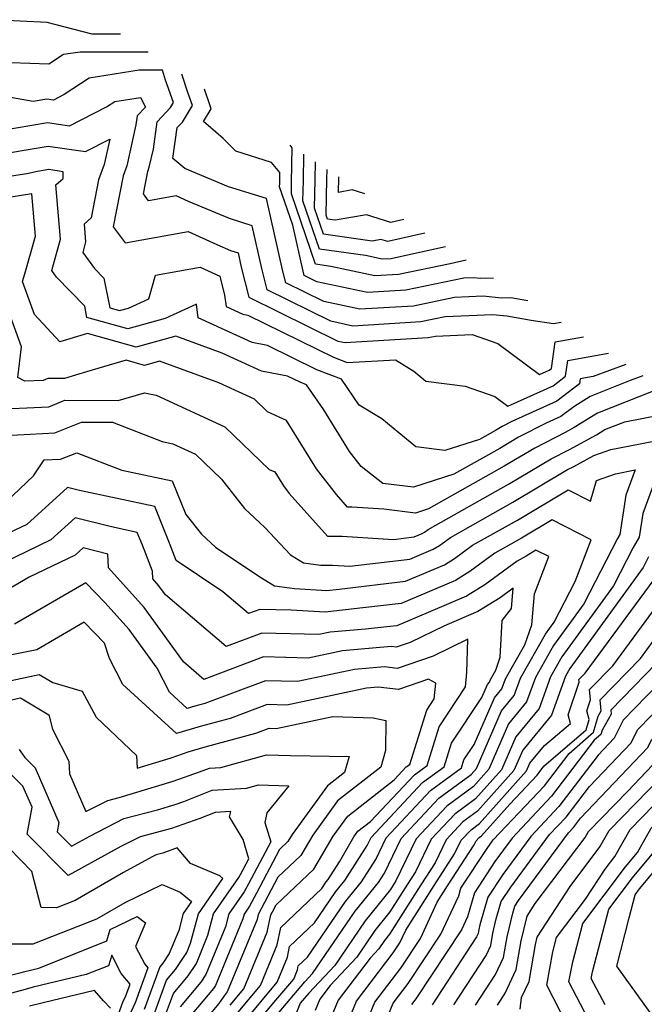
# Model space of a CAD drawing. Extents: x 1827160 to 1829501, y 2764605 to 2766136.
# Drawn here: x 1827740 to 1827823, y 2765620 to 2765751 of the extents above; entities that cross this region are included whole.
import ezdxf

# ---------------------------------------------------------------- set-up
doc = ezdxf.new("R2010")
doc.units = 0

msp = doc.modelspace()

# ---------------------------------------------------------------- linework, layer by layer
at = {"layer": 'Unknown_Line_Type', "color": 0}
for points in [[(1827753.17, 2765749.13, 576), (1827749.38, 2765749.14, 576), (1827743.41, 2765750.69, 576), (1827736.22, 2765751.05, 576)], [(1827756.82, 2765746.74, 574), (1827747.8, 2765746.76, 574), (1827745.6, 2765746.41, 574), (1827743.67, 2765745.13, 574), (1827738.62, 2765745.34, 574)], [(1827811.65, 2765710.87, 572), (1827810.62, 2765710.69, 572), (1827807.64, 2765711.15, 572), (1827804.42, 2765711.71, 572), (1827802.51, 2765711.89, 572), (1827796.23, 2765711.62, 572), (1827793, 2765710.96, 572), (1827783.97, 2765710.4, 572), (1827781.08, 2765711.03, 572), (1827772.63, 2765715.18, 572), (1827771.92, 2765718.04, 572), (1827770.65, 2765723.71, 572), (1827767.61, 2765724.66, 572), (1827762.2, 2765726.92, 572), (1827760.54, 2765727.68, 572), (1827756.89, 2765727.02, 572), (1827756.21, 2765727.95, 572), (1827756.77, 2765730.92, 572), (1827756.98, 2765731.49, 572), (1827757.52, 2765733.86, 572), (1827758.04, 2765737.51, 572), (1827759.79, 2765739.38, 572), (1827760.21, 2765740.08, 572), (1827759.15, 2765743.04, 572), (1827758.72, 2765744.36, 572), (1827758.15, 2765744.35, 572), (1827755.65, 2765744.36, 572), (1827749, 2765743.31, 572), (1827745.7, 2765741.12, 572), (1827744.26, 2765740.38, 572), (1827743.4, 2765740.51, 572), (1827741.57, 2765740.2, 572), (1827733.3, 2765741.66, 572)], [(1827807.23, 2765713.76, 574), (1827804.97, 2765714.14, 574), (1827803.7, 2765714.11, 574), (1827801.27, 2765714.34, 574), (1827797.47, 2765714.17, 574), (1827792.02, 2765713.05, 574), (1827784.94, 2765712.62, 574), (1827780.14, 2765713.65, 574), (1827775.08, 2765716.14, 574), (1827774.66, 2765717.85, 574), (1827772.54, 2765727.3, 574), (1827767.48, 2765728.87, 574), (1827761.68, 2765731.3, 574), (1827760.12, 2765732.63, 574), (1827760.7, 2765736.73, 574), (1827761.38, 2765737.45, 574), (1827762.7, 2765739.65, 574), (1827762.08, 2765741.38, 574), (1827761.28, 2765743.82, 574)], [(1827802.66, 2765716.76, 576), (1827800.87, 2765716.71, 576), (1827800.03, 2765716.79, 576), (1827798.72, 2765716.73, 576), (1827791.03, 2765715.14, 576), (1827785.92, 2765714.83, 576), (1827779.2, 2765716.28, 576), (1827777.53, 2765717.1, 576), (1827777.39, 2765717.67, 576), (1827776.02, 2765723.79, 576), (1827774.28, 2765728.89, 576), (1827774.29, 2765729.37, 576), (1827774.32, 2765730.76, 576), (1827773.21, 2765732.11, 576), (1827768.48, 2765733.6, 576), (1827766.79, 2765735.29, 576), (1827764.19, 2765737.54, 576), (1827765.2, 2765739.22, 576), (1827765.01, 2765739.73, 576), (1827764.32, 2765741.83, 576)], [(1827737.25, 2765736.34, 570), (1827743.49, 2765737.39, 570), (1827746.4, 2765736.97, 570), (1827751.32, 2765739.48, 570), (1827752.4, 2765740.2, 570), (1827755.81, 2765740.74, 570), (1827756.46, 2765739.46, 570), (1827755.37, 2765738.3, 570), (1827755.2, 2765737.09, 570), (1827753.98, 2765731.67, 570), (1827753.5, 2765730.35, 570), (1827752.2, 2765723.57, 570), (1827753.77, 2765721.44, 570), (1827762.12, 2765722.95, 570), (1827765.93, 2765721.2, 570), (1827767.74, 2765720.44, 570), (1827768.76, 2765720.12, 570), (1827769.19, 2765718.22, 570), (1827770.18, 2765714.22, 570), (1827782.01, 2765708.4, 570), (1827782.99, 2765708.19, 570), (1827793.98, 2765708.86, 570), (1827794.98, 2765709.07, 570), (1827799.81, 2765709.28, 570), (1827803.25, 2765708.1, 570), (1827808.78, 2765703.96, 570), (1827810.02, 2765704.52, 570), (1827810.36, 2765704.78, 570), (1827810.83, 2765708.3, 570), (1827814.58, 2765708.96, 570)], [(1827735.88, 2765732.98, 568), (1827743.57, 2765734.27, 568), (1827748.53, 2765733.55, 568), (1827751.73, 2765735.19, 568), (1827750.98, 2765731.85, 568), (1827750.23, 2765729.79, 568), (1827749.26, 2765724.74, 568), (1827748.33, 2765723.93, 568), (1827748.53, 2765721.55, 568), (1827748.15, 2765720.17, 568), (1827749.73, 2765718.01, 568), (1827750.94, 2765716.76, 568), (1827751.74, 2765712.8, 568), (1827753.04, 2765712.44, 568), (1827754.22, 2765712.77, 568), (1827756.91, 2765714.01, 568), (1827757.82, 2765717.16, 568), (1827763.71, 2765718.22, 568), (1827766.33, 2765717.01, 568), (1827766.98, 2765714.5, 568), (1827767.16, 2765713, 568), (1827769.4, 2765711.98, 568), (1827770.04, 2765711.86, 568), (1827781.41, 2765706.25, 568), (1827783.25, 2765705.54, 568), (1827789.63, 2765705.89, 568), (1827792.07, 2765704.42, 568), (1827793.68, 2765703.09, 568), (1827798.9, 2765702.41, 568), (1827802.82, 2765701.06, 568), (1827804.56, 2765699.76, 568), (1827810.55, 2765702.48, 568), (1827812.22, 2765703.75, 568), (1827812.5, 2765705.84, 568), (1827817.9, 2765706.78, 568)], [(1827799.02, 2765719.13, 578), (1827796.89, 2765718.65, 578), (1827790.05, 2765717.24, 578), (1827786.9, 2765717.05, 578), (1827781.06, 2765718.3, 578), (1827779.02, 2765718.59, 578), (1827775.83, 2765727.95, 578), (1827775.86, 2765729.51, 578), (1827775.95, 2765734.06, 578), (1827775.67, 2765734.41, 578)], [(1827796.28, 2765720.92, 580), (1827791.66, 2765719.87, 580), (1827789.07, 2765719.33, 580), (1827787.87, 2765719.26, 580), (1827785.66, 2765719.74, 580), (1827779.56, 2765720.58, 580), (1827777.37, 2765727, 580), (1827777.43, 2765729.65, 580), (1827777.5, 2765733.21, 580)], [(1827793.55, 2765722.71, 582), (1827788.63, 2765721.6, 582), (1827787.72, 2765721.89, 582), (1827786.56, 2765721.68, 582), (1827780.1, 2765722.58, 582), (1827778.92, 2765726.06, 582), (1827778.99, 2765729.78, 582), (1827779.05, 2765732.2, 582)], [(1827790.76, 2765724.54, 584), (1827789.03, 2765724.15, 584), (1827785.81, 2765725.17, 584), (1827781.66, 2765724.43, 584), (1827780.65, 2765724.57, 584), (1827780.46, 2765725.11, 584), (1827780.56, 2765729.92, 584), (1827780.59, 2765731.19, 584)], [(1827820.2, 2765705.28, 566), (1827815.88, 2765703.68, 566), (1827814.17, 2765703.38, 566), (1827814.08, 2765702.72, 566), (1827811.07, 2765700.43, 566), (1827805.08, 2765697.72, 566), (1827803.79, 2765697.06, 566), (1827802.93, 2765696.54, 566), (1827800.79, 2765695.34, 566), (1827796.21, 2765693.86, 566), (1827792.35, 2765694.36, 566), (1827787.83, 2765698.1, 566), (1827784.84, 2765699.9, 566), (1827782.49, 2765703.33, 566), (1827779.2, 2765704.59, 566), (1827772.68, 2765707.81, 566), (1827770.64, 2765708.19, 566), (1827763.46, 2765711.47, 566), (1827763.24, 2765713.31, 566), (1827759.1, 2765711.39, 566), (1827754.14, 2765710.02, 566), (1827748.71, 2765711.53, 566), (1827748.41, 2765713.04, 566), (1827744.68, 2765716.9, 566), (1827744.04, 2765717.77, 566), (1827745.2, 2765721.94, 566), (1827744.59, 2765729.12, 566), (1827745.56, 2765729.96, 566), (1827745.54, 2765730.88, 566), (1827743.65, 2765731.15, 566), (1827742.14, 2765730.9, 566), (1827740.73, 2765730.61, 566), (1827733.5, 2765729.47, 566)], [(1827785.59, 2765727.92, 586), (1827783.9, 2765728.46, 586), (1827782.09, 2765728.13, 586), (1827782.13, 2765730.06, 586), (1827782.13, 2765730.18, 586)], [(1827822.49, 2765703.78, 564), (1827820.79, 2765703.15, 564), (1827815.47, 2765701.06, 564), (1827813.32, 2765699.69, 564), (1827811.6, 2765698.39, 564), (1827809.65, 2765697.5, 564), (1827805.97, 2765695.63, 564), (1827803.51, 2765694.16, 564), (1827797.41, 2765690.74, 564), (1827792.04, 2765689, 564), (1827787.98, 2765689.51, 564), (1827785.08, 2765691.74, 564), (1827783.53, 2765693.75, 564), (1827780.13, 2765699.27, 564), (1827777.83, 2765702.61, 564), (1827776.99, 2765702.93, 564), (1827775.32, 2765703.76, 564), (1827771.87, 2765704.41, 564), (1827766.64, 2765706.8, 564), (1827760.52, 2765709.06, 564), (1827755.24, 2765707.6, 564), (1827748.78, 2765709.4, 564), (1827745.1, 2765708.3, 564), (1827741.74, 2765711.93, 564), (1827740.14, 2765716.31, 564), (1827740.48, 2765717.33, 564), (1827741.87, 2765722.33, 564), (1827741.39, 2765727.94, 564), (1827734.77, 2765726.9, 564)], [(1827823.82, 2765701.75, 562), (1827816.45, 2765698.85, 562), (1827813.38, 2765696.91, 562), (1827812.16, 2765696.25, 562), (1827808.14, 2765694.21, 562), (1827804.09, 2765691.78, 562), (1827794.03, 2765686.14, 562), (1827792.3, 2765685.58, 562), (1827788.1, 2765686.1, 562), (1827783.84, 2765686.38, 562), (1827783.28, 2765686.37, 562), (1827781.81, 2765688.02, 562), (1827779.15, 2765691.46, 562), (1827775.2, 2765697.88, 562), (1827772.68, 2765698.99, 562), (1827770.92, 2765700.68, 562), (1827766.19, 2765702.84, 562), (1827758.34, 2765705.74, 562), (1827756.35, 2765705.18, 562), (1827753.9, 2765705.86, 562), (1827748.65, 2765704.3, 562), (1827745.72, 2765703.43, 562), (1827743.54, 2765703.44, 562), (1827742.89, 2765703.18, 562), (1827740.47, 2765703.06, 562), (1827739.55, 2765703.57, 562), (1827740.02, 2765707.64, 562), (1827736.67, 2765716.8, 562)], [(1827735.79, 2765699.31, 560), (1827743.67, 2765699.69, 560), (1827745.76, 2765700.54, 560), (1827752.85, 2765700.52, 560), (1827756.35, 2765701.55, 560), (1827757.88, 2765701.2, 560), (1827767.02, 2765697.04, 560), (1827772.9, 2765691.36, 560), (1827773.63, 2765691.04, 560), (1827774.78, 2765689.17, 560), (1827775.55, 2765688.17, 560), (1827780.62, 2765682.49, 560), (1827782.56, 2765682.53, 560), (1827789.38, 2765682.08, 560), (1827792.12, 2765682.41, 560), (1827793.19, 2765682.86, 560), (1827793.48, 2765683.03, 560), (1827793.97, 2765683.4, 560), (1827804.66, 2765689.39, 560), (1827810.32, 2765692.78, 560), (1827812.73, 2765694.01, 560), (1827816.32, 2765695.95, 560), (1827817.42, 2765696.65, 560), (1827820.07, 2765697.68, 560), (1827824.81, 2765698.63, 560)], [(1827737.9, 2765695.89, 558), (1827744.44, 2765696.21, 558), (1827747.99, 2765697.64, 558), (1827752.12, 2765697.63, 558), (1827758.71, 2765695.09, 558), (1827760.09, 2765694.77, 558), (1827763.12, 2765693.39, 558), (1827766.57, 2765690.06, 558), (1827769.62, 2765686.2, 558), (1827772.32, 2765683.67, 558), (1827775.74, 2765680.04, 558), (1827777.46, 2765678.95, 558), (1827779.75, 2765678.64, 558), (1827781.28, 2765678.68, 558), (1827783.58, 2765678.52, 558), (1827791.55, 2765679.46, 558), (1827794.67, 2765680.79, 558), (1827795.49, 2765681.29, 558), (1827796.93, 2765682.35, 558), (1827805.24, 2765687.01, 558), (1827812.49, 2765691.35, 558), (1827813.31, 2765691.77, 558), (1827815.96, 2765693.2, 558), (1827818.23, 2765694, 558), (1827820.73, 2765694.5, 558), (1827824.16, 2765695.18, 558)], [(1827737.94, 2765687.02, 556), (1827741.61, 2765690.53, 556), (1827743.05, 2765692.62, 556), (1827745.22, 2765692.72, 556), (1827747.37, 2765693.59, 556), (1827753.32, 2765691.29, 556), (1827760.02, 2765689.86, 556), (1827761.83, 2765685.4, 556), (1827763.92, 2765682.76, 556), (1827765.77, 2765681.03, 556), (1827771.66, 2765677.13, 556), (1827773.59, 2765675.9, 556), (1827776.25, 2765675.55, 556), (1827780.52, 2765675.31, 556), (1827782.17, 2765675.48, 556), (1827790.98, 2765676.52, 556), (1827796.14, 2765678.72, 556), (1827797.5, 2765679.55, 556), (1827799.89, 2765681.3, 556), (1827805.82, 2765684.62, 556), (1827812.57, 2765688.67, 556), (1827815.53, 2765687.17, 556), (1827816.34, 2765689.91, 556), (1827818.83, 2765690.78, 556), (1827821.46, 2765691.31, 556), (1827820.23, 2765687.97, 556), (1827819.41, 2765682.73, 556), (1827819.12, 2765682.22, 556), (1827814.63, 2765673.51, 556), (1827810.63, 2765667.99, 556), (1827808.22, 2765663.77, 556), (1827807.05, 2765660.51, 556), (1827804.66, 2765657.6, 556), (1827802.05, 2765651.59, 556), (1827799.98, 2765649.27, 556), (1827796.45, 2765646.68, 556), (1827792.38, 2765642.35, 556), (1827789.71, 2765636.75, 556), (1827789.49, 2765636.41, 556), (1827789, 2765635.64, 556), (1827785.62, 2765631.46, 556), (1827781.58, 2765625.55, 556), (1827778.14, 2765621.88, 556), (1827776.99, 2765620.52, 556), (1827773.51, 2765611.57, 556)], [(1827787.36, 2765615.7, 566), (1827789.35, 2765620.52, 566), (1827791.34, 2765623.15, 566), (1827795.67, 2765629.69, 566), (1827798.05, 2765634.8, 566), (1827798.33, 2765635.78, 566), (1827801.8, 2765641.08, 566), (1827802.63, 2765642.2, 566), (1827809.4, 2765649.4, 566), (1827812.68, 2765653.69, 566), (1827815.94, 2765656.5, 566), (1827816.55, 2765658.64, 566), (1827816.95, 2765659.35, 566), (1827816.81, 2765660.79, 566), (1827822.14, 2765666.29, 566), (1827826.37, 2765672.02, 566), (1827828.41, 2765675.27, 566), (1827829.21, 2765676.98, 566), (1827829.51, 2765677.29, 566), (1827831.57, 2765683.87, 566), (1827833.6, 2765686.67, 566), (1827838.85, 2765693.08, 566)], [(1827840.41, 2765692.06, 568), (1827840.09, 2765691.66, 568), (1827833.24, 2765682.19, 568), (1827831.63, 2765677.05, 568), (1827830.61, 2765676.03, 568), (1827827.96, 2765670.35, 568), (1827827.26, 2765669.23, 568), (1827825.81, 2765667.26, 568), (1827818.23, 2765659.43, 568), (1827818.28, 2765658.91, 568), (1827817.08, 2765656.77, 568), (1827816.91, 2765656.19, 568), (1827816.03, 2765655.42, 568), (1827810.36, 2765648.01, 568), (1827805.12, 2765642.44, 568), (1827802.85, 2765639.35, 568), (1827800.12, 2765635.19, 568), (1827799.19, 2765631.99, 568), (1827798.39, 2765630.26, 568), (1827792.35, 2765621.12, 568), (1827791.79, 2765620.38, 568)], [(1827842.35, 2765690.79, 570), (1827834.92, 2765680.52, 570), (1827833.76, 2765676.82, 570), (1827832.02, 2765675.09, 570), (1827828.86, 2765668.3, 570), (1827828.42, 2765667.1, 570), (1827827.58, 2765666.07, 570), (1827819.85, 2765658.1, 570), (1827818.68, 2765655.69, 570), (1827816.55, 2765653.46, 570), (1827811.33, 2765646.63, 570), (1827807.61, 2765642.67, 570), (1827803.89, 2765637.63, 570), (1827801.9, 2765634.6, 570), (1827800.85, 2765630.93, 570), (1827800.7, 2765630.31, 570), (1827800.61, 2765629.77, 570), (1827800.4, 2765629.33, 570), (1827794.5, 2765620.32, 570)], [(1827824.32, 2765690.57, 558), (1827822.47, 2765685.51, 558), (1827821.97, 2765682.38, 558), (1827821.18, 2765681, 558), (1827818.57, 2765675.94, 558), (1827811.71, 2765666.48, 558), (1827810.21, 2765663.86, 558), (1827808.7, 2765659.63, 558), (1827805.6, 2765655.86, 558), (1827803.71, 2765651.51, 558), (1827800.26, 2765647.64, 558), (1827797.52, 2765645.63, 558), (1827794.38, 2765642.29, 558), (1827792.31, 2765637.95, 558), (1827791.25, 2765636.33, 558), (1827788.92, 2765632.66, 558), (1827786.91, 2765630.17, 558), (1827784.5, 2765626.64, 558), (1827781, 2765622.9, 558), (1827779.59, 2765621.05, 558), (1827778.99, 2765619.58, 558)], [(1827797.39, 2765620.3, 572), (1827801.67, 2765626.84, 572), (1827802.3, 2765628.19, 572), (1827802.58, 2765629.81, 572), (1827803.03, 2765631.71, 572), (1827803.69, 2765634.01, 572), (1827804.94, 2765635.91, 572), (1827810.1, 2765642.9, 572), (1827812.3, 2765645.24, 572), (1827815.38, 2765649.28, 572), (1827820.91, 2765655.08, 572), (1827821.74, 2765656.8, 572), (1827827.27, 2765662.49, 572), (1827829.86, 2765665.69, 572), (1827831.22, 2765669.41, 572), (1827833.43, 2765674.14, 572), (1827835.88, 2765676.58, 572), (1827836.59, 2765678.85, 572), (1827841.49, 2765685.63, 572), (1827843.98, 2765689.73, 572)], [(1827774.23, 2765619.35, 554), (1827777.63, 2765623.36, 554), (1827778.65, 2765624.46, 554), (1827784.32, 2765632.75, 554), (1827787.38, 2765636.53, 554), (1827788.18, 2765637.78, 554), (1827790.39, 2765642.41, 554), (1827795.38, 2765647.72, 554), (1827799.71, 2765650.89, 554), (1827800.39, 2765651.66, 554), (1827803.72, 2765659.34, 554), (1827805.41, 2765661.38, 554), (1827806.23, 2765663.68, 554), (1827809.55, 2765669.5, 554), (1827810.7, 2765671.08, 554), (1827813.48, 2765676.49, 554), (1827815.61, 2765682.03, 554), (1827810.43, 2765684.66, 554), (1827806.39, 2765682.24, 554), (1827802.85, 2765680.26, 554), (1827799.51, 2765677.8, 554), (1827797.62, 2765676.64, 554), (1827790.41, 2765673.58, 554), (1827785.33, 2765672.98, 554), (1827780.31, 2765672.44, 554), (1827775.79, 2765672.69, 554), (1827771.67, 2765672.8, 554), (1827770.15, 2765672.23, 554), (1827766.74, 2765675.14, 554), (1827760.55, 2765679.3, 554), (1827759.68, 2765681.57, 554), (1827757.71, 2765686.43, 554), (1827747.73, 2765688.56, 554), (1827746.12, 2765688.97, 554), (1827740.72, 2765684.07, 554), (1827737.46, 2765682.5, 554)], [(1827800.28, 2765620.29, 574), (1827802.94, 2765624.35, 574), (1827803.99, 2765626.6, 574), (1827804.46, 2765629.32, 574), (1827805.22, 2765632.49, 574), (1827805.48, 2765633.42, 574), (1827805.98, 2765634.18, 574), (1827812.59, 2765643.14, 574), (1827813.27, 2765643.86, 574), (1827814.22, 2765645.1, 574), (1827823.14, 2765654.46, 574), (1827823.64, 2765655.49, 574), (1827826.95, 2765658.9, 574), (1827831.31, 2765664.28, 574), (1827833.59, 2765670.52, 574), (1827834.84, 2765673.19, 574), (1827838, 2765676.35, 574), (1827838.26, 2765677.17, 574), (1827840.05, 2765679.65, 574), (1827845.54, 2765688.7, 574)], [(1827803.17, 2765620.27, 576), (1827804.21, 2765621.85, 576), (1827805.68, 2765625.02, 576), (1827806.33, 2765628.82, 576), (1827807.12, 2765632.1, 576), (1827808.2, 2765633.76, 576), (1827814.8, 2765642.54, 576), (1827815.24, 2765643.32, 576), (1827820.46, 2765648.69, 576), (1827825.37, 2765653.85, 576), (1827825.54, 2765654.19, 576), (1827826.64, 2765655.32, 576), (1827832.75, 2765662.87, 576), (1827835.96, 2765671.63, 576), (1827836.24, 2765672.24, 576), (1827837.71, 2765673.7, 576), (1827839.95, 2765676.02, 576), (1827840.91, 2765677.47, 576), (1827847.1, 2765687.68, 576)], [(1827806.18, 2765619.72, 578), (1827806.37, 2765621.29, 578), (1827807.37, 2765623.43, 578), (1827808.21, 2765628.33, 578), (1827808.44, 2765629.29, 578), (1827812.83, 2765636.04, 578), (1827816.77, 2765641.28, 578), (1827818.02, 2765643.46, 578), (1827826.66, 2765652.36, 578), (1827827.92, 2765653.3, 578), (1827828.42, 2765654.33, 578), (1827834.2, 2765661.46, 578), (1827836.89, 2765668.82, 578), (1827837.62, 2765670.94, 578), (1827839.11, 2765672.92, 578), (1827841.68, 2765675.58, 578), (1827844.89, 2765680.44, 578), (1827848.66, 2765686.66, 578)], [(1827813.38, 2765615.83, 580), (1827809.72, 2765622.91, 580), (1827810.53, 2765627.34, 580), (1827811.02, 2765629.23, 580), (1827814.87, 2765634.32, 580), (1827817.47, 2765638.32, 580), (1827818.74, 2765640.02, 580), (1827820.8, 2765643.6, 580), (1827827.02, 2765650.01, 580), (1827830.78, 2765652.82, 580), (1827832.26, 2765655.87, 580), (1827835.64, 2765660.05, 580), (1827837.22, 2765664.36, 580), (1827838.97, 2765669.49, 580), (1827842.57, 2765674.28, 580), (1827843.4, 2765675.14, 580), (1827848.87, 2765683.4, 580), (1827850.23, 2765685.64, 580)], [(1827771.47, 2765618.19, 552), (1827773.79, 2765620.92, 552), (1827776.14, 2765623.74, 552), (1827776.64, 2765624.95, 552), (1827776.75, 2765625.47, 552), (1827777.96, 2765626.62, 552), (1827783.03, 2765634.04, 552), (1827785.16, 2765636.66, 552), (1827787.03, 2765639.61, 552), (1827788.4, 2765642.48, 552), (1827794.3, 2765648.76, 552), (1827798.41, 2765651.78, 552), (1827798.74, 2765652.81, 552), (1827800.08, 2765654.85, 552), (1827802.79, 2765661.07, 552), (1827803.76, 2765662.26, 552), (1827804.24, 2765663.59, 552), (1827806.81, 2765668.1, 552), (1827807.73, 2765670.76, 552), (1827808.09, 2765674.86, 552), (1827809.98, 2765679.79, 552), (1827808.29, 2765680.65, 552), (1827806.97, 2765679.86, 552), (1827805.81, 2765679.21, 552), (1827801.52, 2765676.06, 552), (1827799.09, 2765674.57, 552), (1827789.84, 2765670.63, 552), (1827788.48, 2765670.47, 552), (1827785.67, 2765670.17, 552), (1827781, 2765669.77, 552), (1827779.48, 2765669.45, 552), (1827771.91, 2765669.64, 552), (1827767.19, 2765667.87, 552), (1827759.14, 2765674.72, 552), (1827758.26, 2765675.94, 552), (1827757.45, 2765676.84, 552), (1827757.4, 2765677.85, 552), (1827756.07, 2765681.33, 552), (1827755.39, 2765683.01, 552), (1827751.96, 2765683.74, 552), (1827747.16, 2765684.96, 552), (1827743.93, 2765682.03, 552), (1827735.94, 2765678.18, 552)], [(1827818.29, 2765612.52, 582), (1827812.67, 2765623.36, 582), (1827813.16, 2765626.01, 582), (1827814.5, 2765631.12, 582), (1827820.17, 2765638.65, 582), (1827821.74, 2765640.54, 582), (1827823.57, 2765643.74, 582), (1827827.38, 2765647.66, 582), (1827832.2, 2765651.26, 582), (1827833.24, 2765652.23, 582), (1827833.27, 2765652.48, 582), (1827834.75, 2765654.62, 582), (1827836.1, 2765657.42, 582), (1827837.09, 2765658.64, 582), (1827837.55, 2765659.91, 582), (1827840.33, 2765668.04, 582), (1827844.53, 2765673.63, 582), (1827844.96, 2765674, 582), (1827845.75, 2765675.09, 582), (1827846.03, 2765675.52, 582), (1827851.71, 2765684.21, 582), (1827852.05, 2765684.45, 582)], [(1827817.45, 2765620.3, 584), (1827815.63, 2765623.82, 584), (1827815.79, 2765624.68, 584), (1827817.97, 2765633.02, 584), (1827821.11, 2765637.18, 584), (1827825.68, 2765642.71, 584), (1827826.35, 2765643.88, 584), (1827827.74, 2765645.31, 584), (1827829.5, 2765646.62, 584), (1827834.54, 2765651.35, 584), (1827834.7, 2765652.53, 584), (1827838.15, 2765657.55, 584), (1827838.85, 2765658.29, 584), (1827841.69, 2765666.59, 584), (1827845.12, 2765671.16, 584), (1827846.37, 2765672.23, 584), (1827848.68, 2765675.4, 584), (1827849.47, 2765676.64, 584), (1827852.92, 2765681.92, 584), (1827854.36, 2765682.93, 584)], [(1827769.38, 2765617.84, 550), (1827773.94, 2765623.32, 550), (1827775.3, 2765626.62, 550), (1827775.59, 2765628.04, 550), (1827778.91, 2765631.19, 550), (1827781.74, 2765635.34, 550), (1827782.93, 2765636.8, 550), (1827785.88, 2765641.44, 550), (1827786.41, 2765642.54, 550), (1827793.23, 2765649.8, 550), (1827796.13, 2765651.92, 550), (1827797.09, 2765655.02, 550), (1827801.1, 2765661.1, 550), (1827801.85, 2765662.81, 550), (1827802.12, 2765663.14, 550), (1827802.25, 2765663.5, 550), (1827802.95, 2765664.74, 550), (1827803.55, 2765666.47, 550), (1827803.8, 2765671.34, 550), (1827805.03, 2765672.93, 550), (1827805.28, 2765675.6, 550), (1827803.54, 2765674.31, 550), (1827800.56, 2765672.5, 550), (1827796.16, 2765670.62, 550), (1827791.59, 2765668.41, 550), (1827789.73, 2765667.78, 550), (1827789.08, 2765667.85, 550), (1827782.6, 2765667.29, 550), (1827778.07, 2765666.33, 550), (1827772.15, 2765666.49, 550), (1827764.22, 2765663.5, 550), (1827761.51, 2765665.82, 550), (1827756.29, 2765673.03, 550), (1827751.55, 2765678.29, 550), (1827751.46, 2765680.12, 550), (1827748.19, 2765680.95, 550), (1827747.14, 2765679.99, 550), (1827741.06, 2765677.07, 550), (1827736.69, 2765674.55, 550)], [(1827826.29, 2765615.35, 586), (1827819.03, 2765625.43, 586), (1827820.64, 2765631.84, 586), (1827821.44, 2765634.91, 586), (1827822.04, 2765635.71, 586), (1827824.29, 2765638.42, 586), (1827828.32, 2765643.01, 586), (1827828.87, 2765643.57, 586), (1827829.32, 2765644.35, 586), (1827835.84, 2765650.46, 586), (1827836.13, 2765652.59, 586), (1827838.93, 2765656.67, 586), (1827840.84, 2765658.7, 586), (1827843.05, 2765665.14, 586), (1827845.71, 2765668.69, 586), (1827847.78, 2765670.46, 586), (1827851.6, 2765675.7, 586), (1827852.91, 2765677.77, 586), (1827854.12, 2765679.63, 586), (1827855.08, 2765680.3, 586), (1827856.9, 2765681.27, 586)], [(1827823.24, 2765679.78, 560), (1827822.51, 2765678.37, 560), (1827812.79, 2765664.96, 560), (1827812.21, 2765663.94, 560), (1827810.35, 2765658.75, 560), (1827806.54, 2765654.12, 560), (1827805.37, 2765651.43, 560), (1827800.53, 2765646.01, 560), (1827798.6, 2765644.59, 560), (1827796.37, 2765642.22, 560), (1827794.9, 2765639.15, 560), (1827793.02, 2765636.25, 560), (1827788.85, 2765629.68, 560), (1827788.2, 2765628.87, 560), (1827787.42, 2765627.74, 560), (1827786.29, 2765626.53, 560), (1827782.03, 2765620.92, 560), (1827780.19, 2765616.44, 560)], [(1827768.55, 2765619.07, 548), (1827771.74, 2765622.89, 548), (1827773.96, 2765628.29, 548), (1827774.44, 2765630.6, 548), (1827779.86, 2765635.76, 548), (1827780.45, 2765636.63, 548), (1827780.7, 2765636.93, 548), (1827782.2, 2765639.29, 548), (1827784.13, 2765642.62, 548), (1827784.66, 2765643.34, 548), (1827786.33, 2765644.65, 548), (1827792.16, 2765650.84, 548), (1827793.84, 2765652.07, 548), (1827795.45, 2765657.22, 548), (1827798.93, 2765662.5, 548), (1827799.12, 2765664.43, 548), (1827799.27, 2765668.83, 548), (1827794.67, 2765666.6, 548), (1827789.89, 2765664.97, 548), (1827788.21, 2765665.15, 548), (1827784.19, 2765664.8, 548), (1827776.65, 2765663.22, 548), (1827772.39, 2765663.33, 548), (1827764.36, 2765660.31, 548), (1827763.04, 2765659.96, 548), (1827762.01, 2765659.65, 548), (1827759.68, 2765661.79, 548), (1827758.02, 2765665.01, 548), (1827754.32, 2765670.12, 548), (1827751.1, 2765673.7, 548), (1827748.57, 2765676.31, 548), (1827741.08, 2765671.99, 548), (1827739.1, 2765670.82, 548)], [(1827781.39, 2765613.3, 562), (1827784.47, 2765620.79, 562), (1827789.34, 2765627.2, 562), (1827790.24, 2765628.56, 562), (1827791.01, 2765630.22, 562), (1827794.79, 2765636.17, 562), (1827797.5, 2765640.36, 562), (1827798.36, 2765642.16, 562), (1827799.67, 2765643.55, 562), (1827800.81, 2765644.39, 562), (1827807.03, 2765651.36, 562), (1827807.48, 2765652.39, 562), (1827809.41, 2765654.74, 562), (1827812.88, 2765657.64, 562), (1827812.56, 2765658.81, 562), (1827814.02, 2765663.14, 562), (1827813.99, 2765663.5, 562), (1827814.81, 2765664.35, 562), (1827824.58, 2765677.6, 562)], [(1827783.5, 2765612.36, 564), (1827786.91, 2765620.65, 564), (1827790.34, 2765625.17, 564), (1827792.96, 2765629.13, 564), (1827795.2, 2765633.95, 564), (1827796.55, 2765636.09, 564), (1827800.1, 2765641.56, 564), (1827800.35, 2765642.1, 564), (1827800.74, 2765642.51, 564), (1827801.08, 2765642.76, 564), (1827804.82, 2765646.95, 564), (1827808.43, 2765650.78, 564), (1827809.33, 2765651.97, 564), (1827814.96, 2765656.82, 564), (1827815.35, 2765658.18, 564), (1827815.04, 2765659.32, 564), (1827815.53, 2765660.77, 564), (1827815.4, 2765662.15, 564), (1827818.47, 2765665.32, 564), (1827825.47, 2765674.81, 564)], [(1827767.72, 2765620.29, 546), (1827769.54, 2765622.46, 546), (1827772.62, 2765629.96, 546), (1827773.09, 2765632.24, 546), (1827773.32, 2765632.67, 546), (1827773.81, 2765633.59, 546), (1827778.83, 2765638.31, 546), (1827781.39, 2765642.72, 546), (1827783.31, 2765645.35, 546), (1827789.46, 2765650.16, 546), (1827791.08, 2765651.88, 546), (1827791.55, 2765652.22, 546), (1827793.8, 2765659.43, 546), (1827794.79, 2765660.94, 546), (1827795.01, 2765663.02, 546), (1827794.04, 2765663.52, 546), (1827790.05, 2765662.17, 546), (1827787.34, 2765662.46, 546), (1827785.79, 2765662.32, 546), (1827775.23, 2765660.1, 546), (1827772.63, 2765660.17, 546), (1827767.73, 2765658.33, 546), (1827763.73, 2765657.25, 546), (1827760.57, 2765656.32, 546), (1827753.49, 2765662.83, 546), (1827751.72, 2765666.27, 546), (1827751.04, 2765668.31, 546), (1827748.35, 2765671.09, 546), (1827745.47, 2765669.43, 546), (1827742.07, 2765667.42, 546), (1827731.82, 2765665.41, 546)], [(1827731.42, 2765661.82, 544), (1827742.37, 2765664.16, 544), (1827744.17, 2765663.08, 544), (1827748.07, 2765661.95, 544), (1827749.93, 2765658.47, 544), (1827755.28, 2765653.42, 544), (1827755.37, 2765651.73, 544), (1827759.89, 2765653.1, 544), (1827762.13, 2765653.88, 544), (1827764.41, 2765654.55, 544), (1827771.11, 2765656.35, 544), (1827772.87, 2765657.01, 544), (1827773.81, 2765656.99, 544), (1827781.34, 2765658.57, 544), (1827786.7, 2765658.39, 544), (1827788.35, 2765658.04, 544), (1827788.34, 2765654.07, 544), (1827787.7, 2765651.84, 544), (1827781.97, 2765647.37, 544), (1827778.66, 2765642.82, 544), (1827777.1, 2765640.14, 544), (1827774.04, 2765637.27, 544), (1827772.26, 2765633.9, 544), (1827771.42, 2765632.32, 544), (1827771.28, 2765631.63, 544), (1827767.33, 2765622.03, 544), (1827766.9, 2765621.51, 544), (1827766.21, 2765620.49, 544), (1827762.88, 2765616.51, 544)], [(1827732.95, 2765659.57, 542), (1827739.89, 2765661.05, 542), (1827743.67, 2765658.79, 542), (1827744.14, 2765656.92, 542), (1827746.31, 2765652.66, 542), (1827746.41, 2765650.96, 542), (1827748.58, 2765645.95, 542), (1827751.49, 2765647.44, 542), (1827752.98, 2765647.82, 542), (1827760.15, 2765649.99, 542), (1827763.66, 2765651.22, 542), (1827764.95, 2765651.73, 542), (1827766.48, 2765651.82, 542), (1827772.55, 2765653.5, 542), (1827775.73, 2765653.4, 542), (1827783.49, 2765653.27, 542), (1827782.87, 2765651.14, 542), (1827780.63, 2765649.38, 542), (1827775.92, 2765642.92, 542), (1827775.36, 2765641.97, 542), (1827774.28, 2765640.95, 542), (1827771.2, 2765635.13, 542), (1827770.29, 2765633.43, 542), (1827769.55, 2765632.36, 542), (1827769.38, 2765631.74, 542), (1827765.77, 2765622.9, 542), (1827765.49, 2765622.48, 542), (1827761.98, 2765618.28, 542)], [(1827739.71, 2765654.18, 540), (1827740.45, 2765653.15, 540), (1827741.85, 2765651.77, 540), (1827744.98, 2765644.53, 540), (1827744.76, 2765643.29, 540), (1827746.65, 2765641.37, 540), (1827749.1, 2765642.72, 540), (1827753.62, 2765645.03, 540), (1827758.07, 2765646.18, 540), (1827760.41, 2765646.89, 540), (1827761.56, 2765647.29, 540), (1827765.34, 2765648.79, 540), (1827769.87, 2765649.07, 540), (1827771.49, 2765649.51, 540), (1827775.49, 2765649.39, 540), (1827772.58, 2765645.78, 540), (1827772.33, 2765644.52, 540), (1827773.1, 2765641.96, 540), (1827770.14, 2765636.37, 540), (1827769.58, 2765635.32, 540), (1827767.53, 2765632.37, 540), (1827767.08, 2765630.66, 540), (1827764.5, 2765624.36, 540), (1827763.81, 2765623.32, 540), (1827761.08, 2765620.05, 540)], [(1827758.75, 2765617.91, 538), (1827760.18, 2765621.82, 538), (1827762.13, 2765624.16, 538), (1827763.23, 2765625.81, 538), (1827764.77, 2765629.58, 538), (1827765.51, 2765632.39, 538), (1827768.87, 2765637.21, 538), (1827769.08, 2765637.6, 538), (1827770.18, 2765639.68, 538), (1827769.42, 2765642.24, 538), (1827767.63, 2765645.25, 538), (1827767.79, 2765645.98, 538), (1827765.74, 2765645.85, 538), (1827763.67, 2765645.03, 538), (1827759.94, 2765643.71, 538), (1827755.75, 2765642.63, 538), (1827753.22, 2765641.34, 538), (1827746.21, 2765637.47, 538), (1827740.79, 2765642.98, 538), (1827741.42, 2765646.53, 538), (1827740.21, 2765649.33, 538), (1827736.19, 2765653.28, 538)], [(1827757.54, 2765618.81, 536), (1827759.28, 2765623.59, 536), (1827760.45, 2765625, 536), (1827761.96, 2765627.27, 536), (1827762.46, 2765628.5, 536), (1827763.49, 2765632.41, 536), (1827766.76, 2765637.09, 536), (1827766.33, 2765637.45, 536), (1827762.46, 2765639.08, 536), (1827760.68, 2765641.13, 536), (1827758.77, 2765640.46, 536), (1827757.88, 2765640.23, 536), (1827757.35, 2765639.95, 536), (1827753.56, 2765637.87, 536), (1827747.16, 2765634.18, 536), (1827744.66, 2765633.18, 536), (1827742.64, 2765633.22, 536), (1827741.38, 2765638.03, 536), (1827736.82, 2765642.67, 536)], [(1827738.68, 2765628.43, 534), (1827741.59, 2765628.39, 534), (1827750.04, 2765631.75, 534), (1827753.76, 2765633.89, 534), (1827758.68, 2765636.3, 534), (1827761.09, 2765635.28, 534), (1827762.58, 2765634.01, 534), (1827761.47, 2765632.42, 534), (1827760.89, 2765630.2, 534), (1827759.62, 2765627.12, 534), (1827758.77, 2765625.84, 534), (1827758.37, 2765625.36, 534), (1827756.32, 2765619.71, 534)], [(1827738.72, 2765624.28, 532), (1827739.98, 2765624.62, 532), (1827740.29, 2765624.7, 532), (1827742.31, 2765625.18, 532), (1827751.34, 2765628.8, 532), (1827751.77, 2765630.31, 532), (1827755.39, 2765632.02, 532), (1827756.47, 2765631.21, 532), (1827755.17, 2765628.04, 532), (1827756.39, 2765625.69, 532), (1827756.78, 2765625.22, 532), (1827755.1, 2765620.6, 532), (1827753.94, 2765618.11, 532)], [(1827750.3, 2765611.84, 530), (1827753.48, 2765620.65, 530), (1827753.88, 2765621.5, 530), (1827754.45, 2765623.07, 530), (1827753.24, 2765624.49, 530), (1827751.99, 2765626.92, 530), (1827751.58, 2765625.51, 530), (1827748.61, 2765624.32, 530), (1827741.59, 2765622.64, 530), (1827740.53, 2765622.37, 530), (1827736.16, 2765621.2, 530)], [(1827751.82, 2765619.86, 528), (1827750.9, 2765620.86, 528), (1827749.7, 2765622.21, 528), (1827742.89, 2765620.58, 528), (1827741.08, 2765620.12, 528)]]:
    msp.add_polyline3d(points, dxfattribs=at)

doc.saveas('drawing.dxf')
